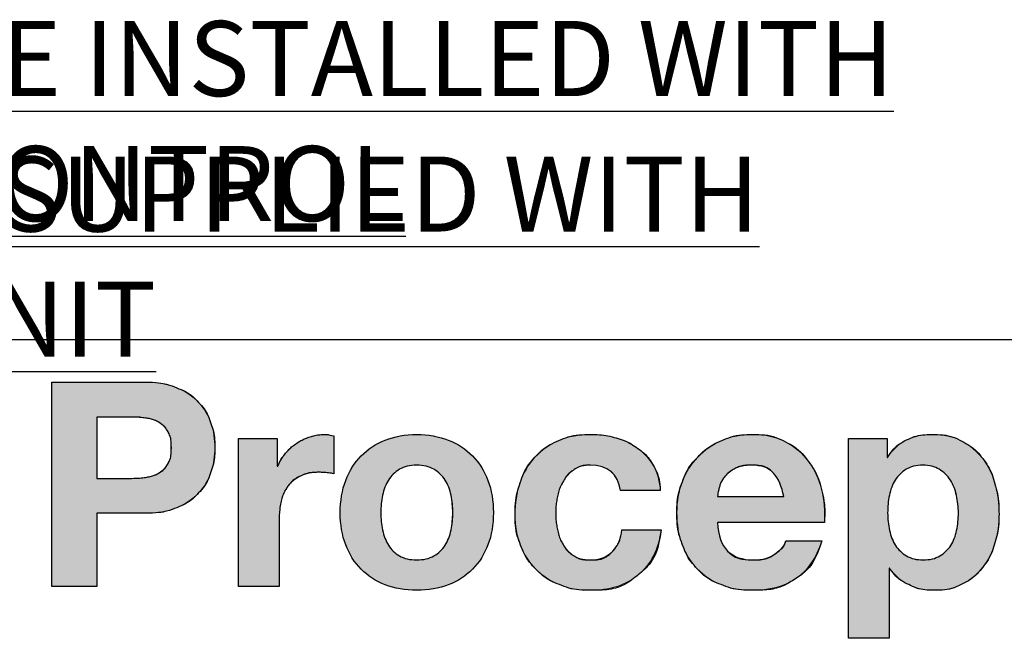
# Model space of a CAD drawing. Units: inches. Extents: x 0.2 to 10.8, y 0.2 to 8.3.
# Drawn here: x 9 to 10.1, y 1.4 to 2.1 of the extents above; entities that cross this region are included whole.
import ezdxf

# ---------------------------------------------------------------- set-up
doc = ezdxf.new("R2010")
doc.units = ezdxf.units.IN
doc.header["$MEASUREMENT"] = 0
doc.layers.add('FORMAT', color=7, linetype='Continuous')
doc.styles.add('SLDTEXTSTYLE10', font='TXT', dxfattribs={"width": 0.75})

# ---------------------------------------------------------------- blocks, each defined once
blk = doc.blocks.new('Block96')
at = {"lineweight": 18}
for p, q in [((0.2775, -0.8375), (0.2775, -0.1498)), ((0.2775, -0.1498), (0.5876, -0.1498)), ((0.5462, -0.2673), (0.4287, -0.2673)), ((0.4287, -0.2673), (0.4287, -0.4735)), ((1.2262, -0.3309), (1.2262, -0.458)), ((0.9055, -0.8375), (0.9055, -0.3396)), ((0.9055, -0.3396), (1.0355, -0.3396)), ((1.0355, -0.3396), (1.0355, -0.432)), ((2.957, -1.0119), (2.957, -0.3396)), ((2.957, -0.3396), (3.0871, -0.3396)), ((3.0871, -0.3396), (3.0871, -0.4031)), ((3.0871, -0.4031), (3.089, -0.4031)), ((1.0355, -0.432), (1.0374, -0.432)), ((0.4287, -0.4735), (0.5462, -0.4735)), ((2.3243, -0.5149), (2.1904, -0.5149)), ((2.5169, -0.5351), (2.7394, -0.5351)), ((0.5876, -0.591), (0.4287, -0.591)), ((0.4287, -0.591), (0.4287, -0.8375)), ((1.0423, -0.6131), (1.0423, -0.8375)), ((2.8761, -0.6218), (2.5169, -0.6218)), ((2.1952, -0.6468), (2.3271, -0.6468)), ((2.7471, -0.6834), (2.8675, -0.6834)), ((3.0957, -0.7759), (3.0938, -0.7759)), ((3.0938, -0.7759), (3.0938, -1.0119)), ((0.4287, -0.8375), (0.2775, -0.8375)), ((1.0423, -0.8375), (0.9055, -0.8375)), ((3.0938, -1.0119), (2.957, -1.0119))]:
    blk.add_line(p, q, dxfattribs=at)
for points in [[(0.5876, -0.1498), (0.6307, -0.1498), (0.6673, -0.1561), (0.6974, -0.1686)], [(0.6974, -0.1686), (0.7276, -0.1811), (0.7522, -0.1977), (0.7711, -0.2182)], [(0.7711, -0.2182), (0.7901, -0.2388), (0.8039, -0.2622), (0.8126, -0.2885)], [(0.5963, -0.2712), (0.5803, -0.2686), (0.5636, -0.2673), (0.5462, -0.2673)], [(0.6387, -0.2861), (0.6265, -0.2787), (0.6124, -0.2738), (0.5963, -0.2712)], [(0.6681, -0.3174), (0.6607, -0.3039), (0.6509, -0.2935), (0.6387, -0.2861)], [(0.8126, -0.2885), (0.8212, -0.3149), (0.8256, -0.3421), (0.8256, -0.3704)], [(0.6792, -0.3704), (0.6792, -0.3486), (0.6754, -0.3309), (0.6681, -0.3174)], [(1.1463, -0.3338), (1.1623, -0.3287), (1.179, -0.3261), (1.1964, -0.3261)], [(1.1964, -0.3261), (1.2054, -0.3261), (1.2153, -0.3277), (1.2262, -0.3309)], [(1.9823, -0.3463), (2.0138, -0.3328), (2.0497, -0.3261), (2.0902, -0.3261)], [(2.0902, -0.3261), (2.1197, -0.3261), (2.1481, -0.3299), (2.1754, -0.3376)], [(2.5308, -0.3463), (2.562, -0.3328), (2.5965, -0.3261), (2.6344, -0.3261)], [(2.6344, -0.3261), (2.6767, -0.3261), (2.7137, -0.3343), (2.7452, -0.3507)], [(3.1526, -0.3444), (3.1782, -0.3322), (3.2065, -0.3261), (3.2373, -0.3261)], [(3.2373, -0.3261), (3.2765, -0.3261), (3.3102, -0.3335), (3.3385, -0.3482)], [(1.0635, -0.3892), (1.0744, -0.376), (1.0869, -0.3648), (1.101, -0.3555)], [(1.101, -0.3555), (1.1151, -0.3462), (1.1302, -0.3389), (1.1463, -0.3338)], [(1.3177, -0.3978), (1.3402, -0.3751), (1.3672, -0.3574), (1.3986, -0.3449)], [(1.611, -0.3449), (1.6428, -0.3574), (1.6699, -0.3751), (1.6924, -0.3978)], [(1.9024, -0.4027), (1.9242, -0.3786), (1.9509, -0.3598), (1.9823, -0.3463)], [(2.1754, -0.3376), (2.2027, -0.3454), (2.2271, -0.3571), (2.2486, -0.3728)], [(2.4504, -0.4017), (2.4729, -0.3783), (2.4997, -0.3598), (2.5308, -0.3463)], [(2.7452, -0.3507), (2.7766, -0.367), (2.8024, -0.389), (2.8227, -0.4166)], [(3.089, -0.4031), (3.1057, -0.3762), (3.1269, -0.3566), (3.1526, -0.3444)], [(3.3385, -0.3482), (3.3667, -0.363), (3.3901, -0.3826), (3.4088, -0.407)], [(0.6681, -0.4234), (0.6754, -0.4099), (0.6792, -0.3922), (0.6792, -0.3704)], [(0.8256, -0.3704), (0.8256, -0.398), (0.8212, -0.4251), (0.8126, -0.4518)], [(1.0374, -0.432), (1.0439, -0.4166), (1.0525, -0.4023), (1.0635, -0.3892)], [(2.2486, -0.3728), (2.2701, -0.3885), (2.2877, -0.4081), (2.3011, -0.4316)], [(0.6387, -0.4547), (0.6509, -0.4473), (0.6607, -0.4369), (0.6681, -0.4234)], [(1.2657, -0.4807), (1.2779, -0.4483), (1.2953, -0.4206), (1.3177, -0.3978)], [(1.6924, -0.3978), (1.7149, -0.4206), (1.7322, -0.4483), (1.7444, -0.4807)], [(1.8528, -0.4884), (1.864, -0.4553), (1.8805, -0.4267), (1.9024, -0.4027)], [(2.0892, -0.4292), (2.0674, -0.4292), (2.0491, -0.4341), (2.0343, -0.4441)], [(2.1904, -0.5149), (2.1814, -0.4577), (2.1477, -0.4292), (2.0892, -0.4292)], [(2.3984, -0.485), (2.4106, -0.4529), (2.4279, -0.4251), (2.4504, -0.4017)], [(2.6305, -0.4292), (2.6087, -0.4292), (2.5906, -0.4329), (2.5761, -0.4402)], [(2.7052, -0.4561), (2.6888, -0.4382), (2.6639, -0.4292), (2.6305, -0.4292)], [(2.8227, -0.4166), (2.8429, -0.4442), (2.8575, -0.4757), (2.8665, -0.511)], [(3.4088, -0.407), (3.4274, -0.4314), (3.4412, -0.4598), (3.4502, -0.4922)], [(0.5963, -0.4696), (0.6124, -0.467), (0.6265, -0.4621), (0.6387, -0.4547)], [(0.8126, -0.4518), (0.8039, -0.4784), (0.7901, -0.502), (0.7711, -0.5226)], [(1.1771, -0.4532), (1.1521, -0.4532), (1.1309, -0.4574), (1.1135, -0.4657)], [(1.2031, -0.4547), (1.1941, -0.4537), (1.1854, -0.4532), (1.1771, -0.4532)], [(1.2262, -0.458), (1.2198, -0.4568), (1.2121, -0.4556), (1.2031, -0.4547)], [(1.4468, -0.4431), (1.4314, -0.4524), (1.419, -0.4645), (1.4097, -0.4792)], [(1.6004, -0.4792), (1.5911, -0.4645), (1.5786, -0.4524), (1.5629, -0.4431)], [(2.0343, -0.4441), (2.0196, -0.454), (2.0075, -0.4669), (1.9982, -0.4826)], [(2.3011, -0.4316), (2.3146, -0.455), (2.3223, -0.4828), (2.3243, -0.5149)], [(2.5761, -0.4402), (2.5616, -0.4476), (2.5501, -0.4568), (2.5414, -0.4677)], [(2.7394, -0.5351), (2.7329, -0.5004), (2.7216, -0.4741), (2.7052, -0.4561)], [(3.1511, -0.4431), (3.136, -0.4524), (3.1238, -0.4645), (3.1145, -0.4792)], [(3.2999, -0.4797), (3.2903, -0.4646), (3.2779, -0.4524), (3.2629, -0.4431)], [(0.5462, -0.4735), (0.5636, -0.4735), (0.5803, -0.4722), (0.5963, -0.4696)], [(1.1135, -0.4657), (1.0962, -0.4741), (1.0822, -0.4855), (1.0716, -0.4999)], [(1.4097, -0.4792), (1.4004, -0.494), (1.3938, -0.511), (1.39, -0.5303)], [(1.6202, -0.5303), (1.6163, -0.511), (1.6097, -0.494), (1.6004, -0.4792)], [(1.8359, -0.5958), (1.8359, -0.5573), (1.8415, -0.5215), (1.8528, -0.4884)], [(1.9982, -0.4826), (1.9889, -0.4983), (1.9823, -0.5157), (1.9785, -0.5346)], [(2.3801, -0.589), (2.3801, -0.5518), (2.3862, -0.5171), (2.3984, -0.485)], [(2.5414, -0.4677), (2.5328, -0.4786), (2.5267, -0.4902), (2.5231, -0.5024)], [(3.1145, -0.4792), (3.1052, -0.494), (3.0986, -0.511), (3.0948, -0.5303)], [(3.3206, -0.5312), (3.3165, -0.512), (3.3096, -0.4948), (3.2999, -0.4797)], [(3.4502, -0.4922), (3.4592, -0.5247), (3.4637, -0.5585), (3.4637, -0.5939)], [(0.7711, -0.5226), (0.7522, -0.5431), (0.7276, -0.5597), (0.6974, -0.5722)], [(1.0716, -0.4999), (1.061, -0.5144), (1.0535, -0.5312), (1.049, -0.5505)], [(2.5231, -0.5024), (2.5196, -0.5146), (2.5175, -0.5255), (2.5169, -0.5351)], [(2.8665, -0.511), (2.8755, -0.5463), (2.8787, -0.5833), (2.8761, -0.6218)], [(1.049, -0.5505), (1.0445, -0.5698), (1.0423, -0.5906), (1.0423, -0.6131)], [(1.9785, -0.5346), (1.9746, -0.5536), (1.9727, -0.5724), (1.9727, -0.591)], [(0.6974, -0.5722), (0.6673, -0.5847), (0.6307, -0.591), (0.5876, -0.591)], [(1.8542, -0.6984), (1.842, -0.6672), (1.8359, -0.633), (1.8359, -0.5958)], [(1.9727, -0.591), (1.9727, -0.6089), (1.9746, -0.6273), (1.9785, -0.6459)], [(2.3979, -0.695), (2.386, -0.6629), (2.3801, -0.6276), (2.3801, -0.589)], [(3.4637, -0.5939), (3.4637, -0.6273), (3.4592, -0.6593), (3.4502, -0.6902)], [(2.5169, -0.6218), (2.5188, -0.6661), (2.53, -0.6982), (2.5506, -0.7181)], [(1.39, -0.6473), (1.3938, -0.6663), (1.4004, -0.6833), (1.4097, -0.6984)], [(1.6004, -0.6984), (1.6097, -0.6833), (1.6163, -0.6663), (1.6202, -0.6473)], [(1.9785, -0.6459), (1.9823, -0.6645), (1.9886, -0.6814), (1.9973, -0.6964)], [(2.162, -0.7205), (2.1796, -0.7022), (2.1907, -0.6777), (2.1952, -0.6468)], [(2.3271, -0.6468), (2.3181, -0.713), (2.2925, -0.7634), (2.2501, -0.798)], [(3.0953, -0.6488), (3.0994, -0.668), (3.1062, -0.6849), (3.1155, -0.6993)], [(3.3014, -0.6993), (3.3107, -0.6849), (3.3173, -0.668), (3.3211, -0.6488)], [(2.4485, -0.7778), (2.4266, -0.7547), (2.4098, -0.7271), (2.3979, -0.695)], [(2.7105, -0.7273), (2.7304, -0.7135), (2.7426, -0.6988), (2.7471, -0.6834)], [(2.8675, -0.6834), (2.8482, -0.7431), (2.8187, -0.7859), (2.7789, -0.8115)], [(3.4502, -0.6902), (3.4412, -0.721), (3.4276, -0.7483), (3.4093, -0.772)], [(1.3177, -0.7793), (1.2953, -0.7565), (1.2779, -0.729), (1.2657, -0.6969)], [(1.4097, -0.6984), (1.419, -0.7135), (1.4314, -0.7255), (1.4468, -0.7345)], [(1.5629, -0.7345), (1.5786, -0.7255), (1.5911, -0.7135), (1.6004, -0.6984)], [(1.7444, -0.6969), (1.7322, -0.729), (1.7149, -0.7565), (1.6924, -0.7793)], [(1.9053, -0.7788), (1.8834, -0.7563), (1.8664, -0.7295), (1.8542, -0.6984)], [(1.9973, -0.6964), (2.0059, -0.7115), (2.0176, -0.7239), (2.0324, -0.7335)], [(2.0863, -0.748), (2.1191, -0.748), (2.1443, -0.7388), (2.162, -0.7205)], [(2.5506, -0.7181), (2.5711, -0.738), (2.6007, -0.748), (2.6392, -0.748)], [(2.6392, -0.748), (2.6668, -0.748), (2.6906, -0.7411), (2.7105, -0.7273)], [(3.1155, -0.6993), (3.1248, -0.7138), (3.1372, -0.7255), (3.1526, -0.7345)], [(3.2648, -0.7345), (3.2799, -0.7255), (3.2921, -0.7138), (3.3014, -0.6993)], [(2.0324, -0.7335), (2.0472, -0.7431), (2.0652, -0.748), (2.0863, -0.748)], [(1.3986, -0.8318), (1.3672, -0.8196), (1.3402, -0.8021), (1.3177, -0.7793)], [(1.9847, -0.8313), (1.9536, -0.8188), (1.9271, -0.8013), (1.9053, -0.7788)], [(2.5284, -0.8313), (2.497, -0.8188), (2.4703, -0.8009), (2.4485, -0.7778)], [(3.1598, -0.8313), (3.1338, -0.8188), (3.1124, -0.8003), (3.0957, -0.7759)], [(3.4093, -0.772), (3.3909, -0.7958), (3.3682, -0.8148), (3.3409, -0.8289)], [(2.2501, -0.798), (2.2077, -0.8327), (2.1534, -0.8501), (2.0873, -0.8501)], [(2.7789, -0.8115), (2.739, -0.8372), (2.6909, -0.8501), (2.6344, -0.8501)], [(2.0873, -0.8501), (2.0501, -0.8501), (2.0159, -0.8438), (1.9847, -0.8313)], [(2.6344, -0.8501), (2.5952, -0.8501), (2.5599, -0.8438), (2.5284, -0.8313)], [(3.245, -0.8501), (3.2142, -0.8501), (3.1858, -0.8438), (3.1598, -0.8313)], [(3.3409, -0.8289), (3.3136, -0.843), (3.2816, -0.8501), (3.245, -0.8501)]]:
    blk.add_open_spline(points, degree=3, dxfattribs=at)
for points, knots in [([(1.3986, -0.3449), (1.4301, -0.3323), (1.4654, -0.3261), (1.5046, -0.3261), (1.5438, -0.3261), (1.5792, -0.3323), (1.611, -0.3449)], [2, 2, 2, 2, 3, 3, 3, 4, 4, 4, 4]), ([(1.5629, -0.4431), (1.5471, -0.4338), (1.5277, -0.4292), (1.5046, -0.4292), (1.4815, -0.4292), (1.4622, -0.4338), (1.4468, -0.4431)], [10, 10, 10, 10, 11, 11, 11, 12, 12, 12, 12]), ([(3.2629, -0.4431), (3.2478, -0.4338), (3.2293, -0.4292), (3.2075, -0.4292), (3.185, -0.4292), (3.1662, -0.4338), (3.1511, -0.4431)], [6, 6, 6, 6, 7, 7, 7, 8, 8, 8, 8]), ([(1.2657, -0.6969), (1.2535, -0.6648), (1.2474, -0.6289), (1.2474, -0.589), (1.2474, -0.5492), (1.2535, -0.5131), (1.2657, -0.4807)], [14, 14, 14, 14, 15, 15, 15, 16, 16, 16, 16]), ([(1.7444, -0.4807), (1.7566, -0.5131), (1.7627, -0.5492), (1.7627, -0.589), (1.7627, -0.6289), (1.7566, -0.6648), (1.7444, -0.6969)], [6, 6, 6, 6, 7, 7, 7, 8, 8, 8, 8]), ([(1.39, -0.5303), (1.3861, -0.5495), (1.3842, -0.5691), (1.3842, -0.589), (1.3842, -0.6089), (1.3861, -0.6284), (1.39, -0.6473)], [14, 14, 14, 14, 15, 15, 15, 16, 16, 16, 16]), ([(1.6202, -0.6473), (1.624, -0.6284), (1.626, -0.6089), (1.626, -0.589), (1.626, -0.5691), (1.624, -0.5495), (1.6202, -0.5303)], [6, 6, 6, 6, 7, 7, 7, 8, 8, 8, 8]), ([(3.0948, -0.5303), (3.0909, -0.5495), (3.089, -0.5695), (3.089, -0.59), (3.089, -0.6099), (3.0911, -0.6295), (3.0953, -0.6488)], [10, 10, 10, 10, 11, 11, 11, 12, 12, 12, 12]), ([(3.3211, -0.6488), (3.325, -0.6295), (3.3269, -0.6099), (3.3269, -0.59), (3.3269, -0.5701), (3.3248, -0.5505), (3.3206, -0.5312)], [2, 2, 2, 2, 3, 3, 3, 4, 4, 4, 4]), ([(1.4468, -0.7345), (1.4622, -0.7435), (1.4815, -0.748), (1.5046, -0.748), (1.5277, -0.748), (1.5471, -0.7435), (1.5629, -0.7345)], [2, 2, 2, 2, 3, 3, 3, 4, 4, 4, 4]), ([(3.1526, -0.7345), (3.168, -0.7435), (3.1866, -0.748), (3.2084, -0.748), (3.2309, -0.748), (3.2497, -0.7435), (3.2648, -0.7345)], [14, 14, 14, 14, 15, 15, 15, 16, 16, 16, 16]), ([(1.6924, -0.7793), (1.6699, -0.8021), (1.6428, -0.8196), (1.611, -0.8318), (1.5792, -0.844), (1.5438, -0.8501), (1.5046, -0.8501), (1.4654, -0.8501), (1.4301, -0.844), (1.3986, -0.8318)], [9, 9, 9, 9, 10, 10, 10, 11, 11, 11, 12, 12, 12, 12])]:
    blk.add_open_spline(points, degree=3, knots=knots, dxfattribs=at)
blk = doc.blocks.new('Zurn Proceptor 2016')
at = {"layer": 'FORMAT'}
h = blk.add_hatch(color=250, dxfattribs=at)
edge = h.paths.add_edge_path(flags=0)
edge.add_spline(control_points=[(0.3318, 3.2734), (0.3748, 3.2734), (0.4114, 3.2671), (0.4416, 3.2546), (0.4718, 3.2421), (0.4963, 3.2255), (0.5153, 3.205), (0.5342, 3.1844), (0.548, 3.161), (0.5567, 3.1347), (0.5654, 3.1083), (0.5697, 3.0811), (0.5697, 3.0528), (0.5697, 3.0252), (0.5654, 2.9981), (0.5567, 2.9714), (0.548, 2.9448), (0.5342, 2.9212), (0.5153, 2.9006), (0.4963, 2.8801), (0.4718, 2.8635), (0.4416, 2.851), (0.4114, 2.8385), (0.3748, 2.8322), (0.3318, 2.8322)], knot_values=[0, 0, 0, 0, 1, 2, 3, 4, 5, 6, 7, 8, 9, 10, 11, 12, 13, 14, 15, 16, 17, 18, 19, 20, 21, 22, 22, 22, 22], weights=[1, 1, 1, 1, 1, 1, 1, 1, 1, 1, 1, 1, 1, 1, 1, 1, 1, 1, 1, 1, 1, 1, 1, 1, 1], degree=3, periodic=0)
edge.add_line((0.3318, 2.8322), (0.1729, 2.8322))
edge.add_line((0.1729, 2.8322), (0.1729, 2.5857))
edge.add_line((0.1729, 2.5857), (0.0217, 2.5857))
edge.add_line((0.0217, 2.5857), (0.0217, 3.2734))
edge.add_line((0.0217, 3.2734), (0.3318, 3.2734))
edge = h.paths.add_edge_path(flags=0)
edge.add_line((0.1729, 2.9497), (0.2904, 2.9497))
edge.add_spline(control_points=[(0.2904, 2.9497), (0.3077, 2.9497), (0.3244, 2.951), (0.3405, 2.9536), (0.3565, 2.9562), (0.3707, 2.9611), (0.3829, 2.9685), (0.395, 2.9759), (0.4048, 2.9863), (0.4122, 2.9998), (0.4196, 3.0133), (0.4233, 3.031), (0.4233, 3.0528), (0.4233, 3.0746), (0.4196, 3.0923), (0.4122, 3.1058), (0.4048, 3.1193), (0.395, 3.1297), (0.3829, 3.1371), (0.3707, 3.1445), (0.3565, 3.1494), (0.3405, 3.152), (0.3244, 3.1546), (0.3077, 3.1559), (0.2904, 3.1559)], knot_values=[0, 0, 0, 0, 1, 2, 3, 4, 5, 6, 7, 8, 9, 10, 11, 12, 13, 14, 15, 16, 17, 18, 19, 20, 21, 22, 22, 22, 22], weights=[1, 1, 1, 1, 1, 1, 1, 1, 1, 1, 1, 1, 1, 1, 1, 1, 1, 1, 1, 1, 1, 1, 1, 1, 1], degree=3, periodic=0)
edge.add_line((0.2904, 3.1559), (0.1729, 3.1559))
edge.add_line((0.1729, 3.1559), (0.1729, 2.9497))
h = blk.add_hatch(color=250, dxfattribs=at)
edge = h.paths.add_edge_path(flags=0)
edge.add_line((0.6497, 3.0836), (0.7797, 3.0836))
edge.add_line((0.7797, 3.0836), (0.7797, 2.9912))
edge.add_line((0.7797, 2.9912), (0.7816, 2.9912))
edge.add_spline(control_points=[(0.7816, 2.9912), (0.788, 3.0066), (0.7967, 3.0209), (0.8076, 3.034), (0.8185, 3.0472), (0.831, 3.0584), (0.8452, 3.0677), (0.8593, 3.077), (0.8744, 3.0843), (0.8904, 3.0894), (0.9065, 3.0945), (0.9232, 3.0971), (0.9405, 3.0971), (0.9495, 3.0971), (0.9595, 3.0955), (0.9704, 3.0923)], knot_values=[0, 0, 0, 0, 1, 2, 3, 4, 5, 6, 7, 8, 9, 10, 11, 12, 13, 13, 13, 13], weights=[1, 1, 1, 1, 1, 1, 1, 1, 1, 1, 1, 1, 1, 1, 1, 1], degree=3, periodic=0)
edge.add_line((0.9704, 3.0923), (0.9704, 2.9652))
edge.add_spline(control_points=[(0.9704, 2.9652), (0.964, 2.9664), (0.9563, 2.9676), (0.9473, 2.9685), (0.9383, 2.9695), (0.9296, 2.97), (0.9213, 2.97), (0.8962, 2.97), (0.875, 2.9658), (0.8577, 2.9575), (0.8404, 2.9491), (0.8264, 2.9377), (0.8158, 2.9233), (0.8052, 2.9088), (0.7976, 2.892), (0.7932, 2.8727), (0.7887, 2.8534), (0.7864, 2.8326), (0.7864, 2.8101)], knot_values=[0, 0, 0, 0, 1, 2, 3, 4, 5, 6, 7, 8, 9, 10, 11, 12, 13, 14, 15, 16, 16, 16, 16], weights=[1, 1, 1, 1, 1, 1, 1, 1, 1, 1, 1, 1, 1, 1, 1, 1, 1, 1, 1], degree=3, periodic=0)
edge.add_line((0.7864, 2.8101), (0.7864, 2.5857))
edge.add_line((0.7864, 2.5857), (0.6497, 2.5857))
edge.add_line((0.6497, 2.5857), (0.6497, 3.0836))
h = blk.add_hatch(color=250, dxfattribs=at)
edge = h.paths.add_edge_path(flags=0)
edge.add_spline(control_points=[(1.0619, 2.6439), (1.0394, 2.6667), (1.0221, 2.6942), (1.0099, 2.7263)], knot_values=[13, 13, 13, 13, 14, 14, 14, 14], weights=[1, 1, 1, 1], degree=3, periodic=0)
edge.add_spline(control_points=[(1.0099, 2.7263), (0.9977, 2.7584), (0.9916, 2.7943), (0.9916, 2.8342), (0.9916, 2.874), (0.9977, 2.9101), (1.0099, 2.9425)], knot_values=[14, 14, 14, 14, 15, 15, 15, 16, 16, 16, 16], weights=[1, 1, 1, 1, 1, 1, 1], degree=3, periodic=0)
edge.add_spline(control_points=[(1.0099, 2.9425), (1.0221, 2.9749), (1.0394, 3.0026), (1.0619, 3.0254)], knot_values=[0, 0, 0, 0, 1, 1, 1, 1], weights=[1, 1, 1, 1], degree=3, periodic=0)
edge.add_spline(control_points=[(1.0619, 3.0254), (1.0844, 3.0481), (1.1113, 3.0658), (1.1428, 3.0783)], knot_values=[1, 1, 1, 1, 2, 2, 2, 2], weights=[1, 1, 1, 1], degree=3, periodic=0)
edge.add_spline(control_points=[(1.1428, 3.0783), (1.1742, 3.0909), (1.2096, 3.0971), (1.2487, 3.0971), (1.2879, 3.0971), (1.3234, 3.0909), (1.3552, 3.0783)], knot_values=[2, 2, 2, 2, 3, 3, 3, 4, 4, 4, 4], weights=[1, 1, 1, 1, 1, 1, 1], degree=3, periodic=0)
edge.add_spline(control_points=[(1.3552, 3.0783), (1.387, 3.0658), (1.4141, 3.0481), (1.4366, 3.0254)], knot_values=[4, 4, 4, 4, 5, 5, 5, 5], weights=[1, 1, 1, 1], degree=3, periodic=0)
edge.add_spline(control_points=[(1.4366, 3.0254), (1.459, 3.0026), (1.4764, 2.9749), (1.4886, 2.9425)], knot_values=[5, 5, 5, 5, 6, 6, 6, 6], weights=[1, 1, 1, 1], degree=3, periodic=0)
edge.add_spline(control_points=[(1.4886, 2.9425), (1.5008, 2.9101), (1.5069, 2.874), (1.5069, 2.8342), (1.5069, 2.7943), (1.5008, 2.7584), (1.4886, 2.7263)], knot_values=[6, 6, 6, 6, 7, 7, 7, 8, 8, 8, 8], weights=[1, 1, 1, 1, 1, 1, 1], degree=3, periodic=0)
edge.add_spline(control_points=[(1.4886, 2.7263), (1.4764, 2.6942), (1.459, 2.6667), (1.4366, 2.6439)], knot_values=[8, 8, 8, 8, 9, 9, 9, 9], weights=[1, 1, 1, 1], degree=3, periodic=0)
edge.add_spline(control_points=[(1.4366, 2.6439), (1.4141, 2.6211), (1.387, 2.6036), (1.3552, 2.5914), (1.3234, 2.5793), (1.2879, 2.5731), (1.2487, 2.5731), (1.2096, 2.5731), (1.1742, 2.5793), (1.1428, 2.5914)], knot_values=[9, 9, 9, 9, 10, 10, 10, 11, 11, 11, 12, 12, 12, 12], weights=[1, 1, 1, 1, 1, 1, 1, 1, 1, 1], degree=3, periodic=0)
edge.add_spline(control_points=[(1.1428, 2.5914), (1.1113, 2.6036), (1.0844, 2.6211), (1.0619, 2.6439)], knot_values=[12, 12, 12, 12, 13, 13, 13, 13], weights=[1, 1, 1, 1], degree=3, periodic=0)
edge = h.paths.add_edge_path(flags=0)
edge.add_spline(control_points=[(1.191, 2.9801), (1.1756, 2.9708), (1.1632, 2.9587), (1.1539, 2.944)], knot_values=[12, 12, 12, 12, 13, 13, 13, 13], weights=[1, 1, 1, 1], degree=3, periodic=0)
edge.add_spline(control_points=[(1.1539, 2.944), (1.1446, 2.9292), (1.138, 2.9122), (1.1341, 2.8929)], knot_values=[13, 13, 13, 13, 14, 14, 14, 14], weights=[1, 1, 1, 1], degree=3, periodic=0)
edge.add_spline(control_points=[(1.1341, 2.8929), (1.1303, 2.8737), (1.1283, 2.8541), (1.1283, 2.8342), (1.1283, 2.8143), (1.1303, 2.7948), (1.1341, 2.7759)], knot_values=[14, 14, 14, 14, 15, 15, 15, 16, 16, 16, 16], weights=[1, 1, 1, 1, 1, 1, 1], degree=3, periodic=0)
edge.add_spline(control_points=[(1.1341, 2.7759), (1.138, 2.7569), (1.1446, 2.7399), (1.1539, 2.7248)], knot_values=[0, 0, 0, 0, 1, 1, 1, 1], weights=[1, 1, 1, 1], degree=3, periodic=0)
edge.add_spline(control_points=[(1.1539, 2.7248), (1.1632, 2.7097), (1.1756, 2.6977), (1.191, 2.6887)], knot_values=[1, 1, 1, 1, 2, 2, 2, 2], weights=[1, 1, 1, 1], degree=3, periodic=0)
edge.add_spline(control_points=[(1.191, 2.6887), (1.2064, 2.6797), (1.2256, 2.6752), (1.2487, 2.6752), (1.2719, 2.6752), (1.2913, 2.6797), (1.307, 2.6887)], knot_values=[2, 2, 2, 2, 3, 3, 3, 4, 4, 4, 4], weights=[1, 1, 1, 1, 1, 1, 1], degree=3, periodic=0)
edge.add_spline(control_points=[(1.307, 2.6887), (1.3227, 2.6977), (1.3353, 2.7097), (1.3446, 2.7248)], knot_values=[4, 4, 4, 4, 5, 5, 5, 5], weights=[1, 1, 1, 1], degree=3, periodic=0)
edge.add_spline(control_points=[(1.3446, 2.7248), (1.3539, 2.7399), (1.3605, 2.7569), (1.3643, 2.7759)], knot_values=[5, 5, 5, 5, 6, 6, 6, 6], weights=[1, 1, 1, 1], degree=3, periodic=0)
edge.add_spline(control_points=[(1.3643, 2.7759), (1.3682, 2.7948), (1.3701, 2.8143), (1.3701, 2.8342), (1.3701, 2.8541), (1.3682, 2.8737), (1.3643, 2.8929)], knot_values=[6, 6, 6, 6, 7, 7, 7, 8, 8, 8, 8], weights=[1, 1, 1, 1, 1, 1, 1], degree=3, periodic=0)
edge.add_spline(control_points=[(1.3643, 2.8929), (1.3605, 2.9122), (1.3539, 2.9292), (1.3446, 2.944)], knot_values=[8, 8, 8, 8, 9, 9, 9, 9], weights=[1, 1, 1, 1], degree=3, periodic=0)
edge.add_spline(control_points=[(1.3446, 2.944), (1.3353, 2.9587), (1.3227, 2.9708), (1.307, 2.9801)], knot_values=[9, 9, 9, 9, 10, 10, 10, 10], weights=[1, 1, 1, 1], degree=3, periodic=0)
edge.add_spline(control_points=[(1.307, 2.9801), (1.2913, 2.9894), (1.2719, 2.994), (1.2487, 2.994), (1.2256, 2.994), (1.2064, 2.9894), (1.191, 2.9801)], knot_values=[10, 10, 10, 10, 11, 11, 11, 12, 12, 12, 12], weights=[1, 1, 1, 1, 1, 1, 1], degree=3, periodic=0)
h = blk.add_hatch(color=250, dxfattribs=at)
edge = h.paths.add_edge_path(flags=0)
edge.add_spline(control_points=[(1.8334, 2.994), (1.8116, 2.994), (1.7933, 2.9891), (1.7785, 2.9791), (1.7637, 2.9692), (1.7517, 2.9563), (1.7424, 2.9406), (1.7331, 2.9249), (1.7265, 2.9075), (1.7226, 2.8886), (1.7188, 2.8696), (1.7168, 2.8509), (1.7168, 2.8322), (1.7168, 2.8143), (1.7188, 2.796), (1.7226, 2.7773), (1.7265, 2.7587), (1.7327, 2.7419), (1.7414, 2.7268), (1.7501, 2.7117), (1.7618, 2.6993), (1.7766, 2.6897), (1.7913, 2.6801), (1.8093, 2.6752), (1.8305, 2.6752), (1.8633, 2.6752), (1.8884, 2.6844), (1.9061, 2.7027), (1.9238, 2.721), (1.9348, 2.7455), (1.9393, 2.7764)], knot_values=[0, 0, 0, 0, 1, 2, 3, 4, 5, 6, 7, 8, 9, 10, 11, 12, 13, 14, 15, 16, 17, 18, 19, 20, 21, 22, 23, 24, 25, 26, 27, 28, 28, 28, 28], weights=[1, 1, 1, 1, 1, 1, 1, 1, 1, 1, 1, 1, 1, 1, 1, 1, 1, 1, 1, 1, 1, 1, 1, 1, 1, 1, 1, 1, 1, 1, 1], degree=3, periodic=0)
edge.add_line((1.9393, 2.7764), (2.0713, 2.7764))
edge.add_spline(control_points=[(2.0713, 2.7764), (2.0623, 2.7102), (2.0366, 2.6598), (1.9942, 2.6252), (1.9519, 2.5905), (1.8976, 2.5731), (1.8315, 2.5731), (1.7942, 2.5731), (1.76, 2.5794), (1.7289, 2.5919), (1.6977, 2.6044), (1.6712, 2.6219), (1.6494, 2.6444), (1.6276, 2.6669), (1.6106, 2.6937), (1.5984, 2.7248), (1.5862, 2.756), (1.5801, 2.7902), (1.5801, 2.8274), (1.5801, 2.8659), (1.5857, 2.9017), (1.5969, 2.9348), (1.6082, 2.9679), (1.6247, 2.9965), (1.6465, 3.0205), (1.6684, 3.0446), (1.695, 3.0634), (1.7265, 3.0769), (1.7579, 3.0904), (1.7939, 3.0971), (1.8344, 3.0971), (1.8639, 3.0971), (1.8923, 3.0933), (1.9196, 3.0856), (1.9469, 3.0778), (1.9713, 3.0661), (1.9928, 3.0504), (2.0143, 3.0347), (2.0318, 3.0151), (2.0453, 2.9916), (2.0588, 2.9682), (2.0665, 2.9404), (2.0684, 2.9083)], knot_values=[0, 0, 0, 0, 1, 2, 3, 4, 5, 6, 7, 8, 9, 10, 11, 12, 13, 14, 15, 16, 17, 18, 19, 20, 21, 22, 23, 24, 25, 26, 27, 28, 29, 30, 31, 32, 33, 34, 35, 36, 37, 38, 39, 40, 40, 40, 40], weights=[1, 1, 1, 1, 1, 1, 1, 1, 1, 1, 1, 1, 1, 1, 1, 1, 1, 1, 1, 1, 1, 1, 1, 1, 1, 1, 1, 1, 1, 1, 1, 1, 1, 1, 1, 1, 1, 1, 1, 1, 1, 1, 1], degree=3, periodic=0)
edge.add_line((2.0684, 2.9083), (1.9345, 2.9083))
edge.add_spline(control_points=[(1.9345, 2.9083), (1.9255, 2.9655), (1.8918, 2.994), (1.8334, 2.994)], knot_values=[0, 0, 0, 0, 1, 1, 1, 1], weights=[1, 1, 1, 1], degree=3, periodic=0)
h = blk.add_hatch(color=250, dxfattribs=at)
edge = h.paths.add_edge_path(flags=0)
edge.add_spline(control_points=[(2.2947, 2.7051), (2.3153, 2.6852), (2.3448, 2.6752), (2.3833, 2.6752), (2.411, 2.6752), (2.4347, 2.6821), (2.4546, 2.6959), (2.4745, 2.7097), (2.4867, 2.7244), (2.4912, 2.7398)], knot_values=[0, 0, 0, 0, 1, 2, 3, 4, 5, 6, 7, 7, 7, 7], weights=[1, 1, 1, 1, 1, 1, 1, 1, 1, 1], degree=3, periodic=0)
edge.add_line((2.4912, 2.7398), (2.6116, 2.7398))
edge.add_spline(control_points=[(2.6116, 2.7398), (2.5924, 2.6801), (2.5628, 2.6373), (2.523, 2.6117), (2.4832, 2.586), (2.435, 2.5731), (2.3785, 2.5731), (2.3394, 2.5731), (2.304, 2.5794), (2.2726, 2.5919), (2.2411, 2.6044), (2.2145, 2.6223), (2.1926, 2.6454), (2.1708, 2.6685), (2.154, 2.6961), (2.1421, 2.7282), (2.1302, 2.7603), (2.1243, 2.7956), (2.1243, 2.8342), (2.1243, 2.8714), (2.1304, 2.9061), (2.1426, 2.9382), (2.1547, 2.9703), (2.1721, 2.9981), (2.1946, 3.0215), (2.217, 3.0449), (2.2439, 3.0634), (2.275, 3.0769), (2.3061, 3.0904), (2.3406, 3.0971), (2.3785, 3.0971), (2.4209, 3.0971), (2.4578, 3.0889), (2.4893, 3.0726), (2.5208, 3.0562), (2.5466, 3.0342), (2.5668, 3.0066), (2.5871, 2.979), (2.6017, 2.9475), (2.6107, 2.9122), (2.6197, 2.8769), (2.6229, 2.8399), (2.6203, 2.8014)], knot_values=[0, 0, 0, 0, 1, 2, 3, 4, 5, 6, 7, 8, 9, 10, 11, 12, 13, 14, 15, 16, 17, 18, 19, 20, 21, 22, 23, 24, 25, 26, 27, 28, 29, 30, 31, 32, 33, 34, 35, 36, 37, 38, 39, 40, 40, 40, 40], weights=[1, 1, 1, 1, 1, 1, 1, 1, 1, 1, 1, 1, 1, 1, 1, 1, 1, 1, 1, 1, 1, 1, 1, 1, 1, 1, 1, 1, 1, 1, 1, 1, 1, 1, 1, 1, 1, 1, 1, 1, 1, 1, 1], degree=3, periodic=0)
edge.add_line((2.6203, 2.8014), (2.261, 2.8014))
edge.add_spline(control_points=[(2.261, 2.8014), (2.2629, 2.7571), (2.2742, 2.725), (2.2947, 2.7051)], knot_values=[0, 0, 0, 0, 1, 1, 1, 1], weights=[1, 1, 1, 1], degree=3, periodic=0)
edge = h.paths.add_edge_path(flags=0)
edge.add_spline(control_points=[(2.4835, 2.8881), (2.4771, 2.9228), (2.4657, 2.9491), (2.4493, 2.9671)], knot_values=[0, 0, 0, 0, 1, 1, 1, 1], weights=[1, 1, 1, 1], degree=3, periodic=0)
edge.add_spline(control_points=[(2.4493, 2.9671), (2.4329, 2.9851), (2.408, 2.994), (2.3747, 2.994), (2.3528, 2.994), (2.3347, 2.9903), (2.3203, 2.983), (2.3058, 2.9756), (2.2943, 2.9664), (2.2856, 2.9555), (2.2769, 2.9446), (2.2708, 2.933), (2.2673, 2.9208), (2.2638, 2.9086), (2.2617, 2.8977), (2.261, 2.8881)], knot_values=[0, 0, 0, 0, 1, 2, 3, 4, 5, 6, 7, 8, 9, 10, 11, 12, 13, 13, 13, 13], weights=[1, 1, 1, 1, 1, 1, 1, 1, 1, 1, 1, 1, 1, 1, 1, 1], degree=3, periodic=0)
edge.add_line((2.261, 2.8881), (2.4835, 2.8881))
h = blk.add_hatch(color=250, dxfattribs=at)
edge = h.paths.add_edge_path(flags=0)
edge.add_line((2.7012, 3.0836), (2.8312, 3.0836))
edge.add_line((2.8312, 3.0836), (2.8312, 3.0201))
edge.add_line((2.8312, 3.0201), (2.8332, 3.0201))
edge.add_spline(control_points=[(2.8332, 3.0201), (2.8499, 3.047), (2.871, 3.0666), (2.8967, 3.0788), (2.9224, 3.091), (2.9507, 3.0971), (2.9815, 3.0971), (3.0206, 3.0971), (3.0544, 3.0897), (3.0826, 3.075), (3.1109, 3.0602), (3.1343, 3.0406), (3.1529, 3.0162), (3.1716, 2.9918), (3.1853, 2.9634), (3.1943, 2.931), (3.2033, 2.8985), (3.2078, 2.8647), (3.2078, 2.8293), (3.2078, 2.796), (3.2033, 2.7639), (3.1943, 2.733), (3.1853, 2.7022), (3.1717, 2.6749), (3.1534, 2.6512), (3.1351, 2.6274), (3.1123, 2.6084), (3.085, 2.5943), (3.0577, 2.5802), (3.0258, 2.5731), (2.9892, 2.5731), (2.9584, 2.5731), (2.93, 2.5794), (2.904, 2.5919), (2.8779, 2.6044), (2.8566, 2.6229), (2.8399, 2.6473)], knot_values=[0, 0, 0, 0, 1, 2, 3, 4, 5, 6, 7, 8, 9, 10, 11, 12, 13, 14, 15, 16, 17, 18, 19, 20, 21, 22, 23, 24, 25, 26, 27, 28, 29, 30, 31, 32, 33, 34, 34, 34, 34], weights=[1, 1, 1, 1, 1, 1, 1, 1, 1, 1, 1, 1, 1, 1, 1, 1, 1, 1, 1, 1, 1, 1, 1, 1, 1, 1, 1, 1, 1, 1, 1, 1, 1, 1, 1, 1, 1], degree=3, periodic=0)
edge.add_line((2.8399, 2.6473), (2.838, 2.6473))
edge.add_line((2.838, 2.6473), (2.838, 2.4113))
edge.add_line((2.838, 2.4113), (2.7012, 2.4113))
edge.add_line((2.7012, 2.4113), (2.7012, 3.0836))
edge = h.paths.add_edge_path(flags=0)
edge.add_spline(control_points=[(2.8394, 2.7744), (2.8436, 2.7552), (2.8503, 2.7383), (2.8596, 2.7239)], knot_values=[12, 12, 12, 12, 13, 13, 13, 13], weights=[1, 1, 1, 1], degree=3, periodic=0)
edge.add_spline(control_points=[(2.8596, 2.7239), (2.8689, 2.7094), (2.8813, 2.6977), (2.8967, 2.6887)], knot_values=[13, 13, 13, 13, 14, 14, 14, 14], weights=[1, 1, 1, 1], degree=3, periodic=0)
edge.add_spline(control_points=[(2.8967, 2.6887), (2.9121, 2.6797), (2.9308, 2.6752), (2.9526, 2.6752), (2.9751, 2.6752), (2.9938, 2.6797), (3.0089, 2.6887)], knot_values=[14, 14, 14, 14, 15, 15, 15, 16, 16, 16, 16], weights=[1, 1, 1, 1, 1, 1, 1], degree=3, periodic=0)
edge.add_spline(control_points=[(3.0089, 2.6887), (3.024, 2.6977), (3.0362, 2.7094), (3.0455, 2.7239)], knot_values=[0, 0, 0, 0, 1, 1, 1, 1], weights=[1, 1, 1, 1], degree=3, periodic=0)
edge.add_spline(control_points=[(3.0455, 2.7239), (3.0548, 2.7383), (3.0614, 2.7552), (3.0653, 2.7744)], knot_values=[1, 1, 1, 1, 2, 2, 2, 2], weights=[1, 1, 1, 1], degree=3, periodic=0)
edge.add_spline(control_points=[(3.0653, 2.7744), (3.0691, 2.7937), (3.0711, 2.8133), (3.0711, 2.8332), (3.0711, 2.8531), (3.069, 2.8727), (3.0648, 2.892)], knot_values=[2, 2, 2, 2, 3, 3, 3, 4, 4, 4, 4], weights=[1, 1, 1, 1, 1, 1, 1], degree=3, periodic=0)
edge.add_spline(control_points=[(3.0648, 2.892), (3.0606, 2.9112), (3.0537, 2.9284), (3.0441, 2.9435)], knot_values=[4, 4, 4, 4, 5, 5, 5, 5], weights=[1, 1, 1, 1], degree=3, periodic=0)
edge.add_spline(control_points=[(3.0441, 2.9435), (3.0345, 2.9586), (3.0221, 2.9708), (3.007, 2.9801)], knot_values=[5, 5, 5, 5, 6, 6, 6, 6], weights=[1, 1, 1, 1], degree=3, periodic=0)
edge.add_spline(control_points=[(3.007, 2.9801), (2.9919, 2.9894), (2.9734, 2.994), (2.9516, 2.994), (2.9291, 2.994), (2.9104, 2.9894), (2.8953, 2.9801)], knot_values=[6, 6, 6, 6, 7, 7, 7, 8, 8, 8, 8], weights=[1, 1, 1, 1, 1, 1, 1], degree=3, periodic=0)
edge.add_spline(control_points=[(2.8953, 2.9801), (2.8802, 2.9708), (2.868, 2.9587), (2.8587, 2.944)], knot_values=[8, 8, 8, 8, 9, 9, 9, 9], weights=[1, 1, 1, 1], degree=3, periodic=0)
edge.add_spline(control_points=[(2.8587, 2.944), (2.8494, 2.9292), (2.8428, 2.9122), (2.8389, 2.8929)], knot_values=[9, 9, 9, 9, 10, 10, 10, 10], weights=[1, 1, 1, 1], degree=3, periodic=0)
edge.add_spline(control_points=[(2.8389, 2.8929), (2.8351, 2.8737), (2.8332, 2.8537), (2.8332, 2.8332), (2.8332, 2.8133), (2.8352, 2.7937), (2.8394, 2.7744)], knot_values=[10, 10, 10, 10, 11, 11, 11, 12, 12, 12, 12], weights=[1, 1, 1, 1, 1, 1, 1], degree=3, periodic=0)
for p, q in [((0.0217, 2.5857), (0.0217, 3.2734)), ((0.0217, 3.2734), (0.3318, 3.2734)), ((0.2904, 3.1559), (0.1729, 3.1559)), ((0.1729, 3.1559), (0.1729, 2.9497)), ((0.6497, 2.5857), (0.6497, 3.0836)), ((0.6497, 3.0836), (0.7797, 3.0836)), ((0.7797, 3.0836), (0.7797, 2.9912)), ((0.9704, 3.0923), (0.9704, 2.9652)), ((2.7012, 2.4113), (2.7012, 3.0836)), ((2.7012, 3.0836), (2.8312, 3.0836)), ((2.8312, 3.0836), (2.8312, 3.0201)), ((2.8312, 3.0201), (2.8332, 3.0201)), ((0.7797, 2.9912), (0.7816, 2.9912)), ((0.1729, 2.9497), (0.2904, 2.9497)), ((2.0684, 2.9083), (1.9345, 2.9083)), ((2.261, 2.8881), (2.4835, 2.8881)), ((0.3318, 2.8322), (0.1729, 2.8322)), ((0.1729, 2.8322), (0.1729, 2.5857)), ((0.7864, 2.8101), (0.7864, 2.5857)), ((2.6203, 2.8014), (2.261, 2.8014)), ((1.9393, 2.7764), (2.0713, 2.7764)), ((2.4912, 2.7398), (2.6116, 2.7398)), ((2.8399, 2.6473), (2.838, 2.6473)), ((2.838, 2.6473), (2.838, 2.4113)), ((0.1729, 2.5857), (0.0217, 2.5857)), ((0.7864, 2.5857), (0.6497, 2.5857)), ((2.838, 2.4113), (2.7012, 2.4113))]:
    blk.add_line(p, q, dxfattribs=at)
for points in [[(0.3318, 3.2734), (0.3748, 3.2734), (0.4114, 3.2671), (0.4416, 3.2546), (0.4718, 3.2421), (0.4963, 3.2255), (0.5153, 3.205), (0.5342, 3.1844), (0.548, 3.161), (0.5567, 3.1347), (0.5654, 3.1083), (0.5697, 3.0811), (0.5697, 3.0528), (0.5697, 3.0252), (0.5654, 2.9981), (0.5567, 2.9714), (0.548, 2.9448), (0.5342, 2.9212), (0.5153, 2.9006), (0.4963, 2.8801), (0.4718, 2.8635), (0.4416, 2.851), (0.4114, 2.8385), (0.3748, 2.8322), (0.3318, 2.8322)], [(0.2904, 2.9497), (0.3077, 2.9497), (0.3244, 2.951), (0.3405, 2.9536), (0.3565, 2.9562), (0.3707, 2.9611), (0.3829, 2.9685), (0.395, 2.9759), (0.4048, 2.9863), (0.4122, 2.9998), (0.4196, 3.0133), (0.4233, 3.031), (0.4233, 3.0528), (0.4233, 3.0746), (0.4196, 3.0923), (0.4122, 3.1058), (0.4048, 3.1193), (0.395, 3.1297), (0.3829, 3.1371), (0.3707, 3.1445), (0.3565, 3.1494), (0.3405, 3.152), (0.3244, 3.1546), (0.3077, 3.1559), (0.2904, 3.1559)], [(0.7816, 2.9912), (0.788, 3.0066), (0.7967, 3.0209), (0.8076, 3.034), (0.8185, 3.0472), (0.831, 3.0584), (0.8452, 3.0677), (0.8593, 3.077), (0.8744, 3.0843), (0.8904, 3.0894), (0.9065, 3.0945), (0.9232, 3.0971), (0.9405, 3.0971), (0.9495, 3.0971), (0.9595, 3.0955), (0.9704, 3.0923)], [(2.0713, 2.7764), (2.0623, 2.7102), (2.0366, 2.6598), (1.9942, 2.6252), (1.9519, 2.5905), (1.8976, 2.5731), (1.8315, 2.5731), (1.7942, 2.5731), (1.76, 2.5794), (1.7289, 2.5919), (1.6977, 2.6044), (1.6712, 2.6219), (1.6494, 2.6444), (1.6276, 2.6669), (1.6106, 2.6937), (1.5984, 2.7248), (1.5862, 2.756), (1.5801, 2.7902), (1.5801, 2.8274), (1.5801, 2.8659), (1.5857, 2.9017), (1.5969, 2.9348), (1.6082, 2.9679), (1.6247, 2.9965), (1.6465, 3.0205), (1.6684, 3.0446), (1.695, 3.0634), (1.7265, 3.0769), (1.7579, 3.0904), (1.7939, 3.0971), (1.8344, 3.0971), (1.8639, 3.0971), (1.8923, 3.0933), (1.9196, 3.0856), (1.9469, 3.0778), (1.9713, 3.0661), (1.9928, 3.0504), (2.0143, 3.0347), (2.0318, 3.0151), (2.0453, 2.9916), (2.0588, 2.9682), (2.0665, 2.9404), (2.0684, 2.9083)], [(2.6116, 2.7398), (2.5924, 2.6801), (2.5628, 2.6373), (2.523, 2.6117), (2.4832, 2.586), (2.435, 2.5731), (2.3785, 2.5731), (2.3394, 2.5731), (2.304, 2.5794), (2.2726, 2.5919), (2.2411, 2.6044), (2.2145, 2.6223), (2.1926, 2.6454), (2.1708, 2.6685), (2.154, 2.6961), (2.1421, 2.7282), (2.1302, 2.7603), (2.1243, 2.7956), (2.1243, 2.8342), (2.1243, 2.8714), (2.1304, 2.9061), (2.1426, 2.9382), (2.1547, 2.9703), (2.1721, 2.9981), (2.1946, 3.0215), (2.217, 3.0449), (2.2439, 3.0634), (2.275, 3.0769), (2.3061, 3.0904), (2.3406, 3.0971), (2.3785, 3.0971), (2.4209, 3.0971), (2.4578, 3.0889), (2.4893, 3.0726), (2.5208, 3.0562), (2.5466, 3.0342), (2.5668, 3.0066), (2.5871, 2.979), (2.6017, 2.9475), (2.6107, 2.9122), (2.6197, 2.8769), (2.6229, 2.8399), (2.6203, 2.8014)], [(2.8332, 3.0201), (2.8499, 3.047), (2.871, 3.0666), (2.8967, 3.0788), (2.9224, 3.091), (2.9507, 3.0971), (2.9815, 3.0971), (3.0206, 3.0971), (3.0544, 3.0897), (3.0826, 3.075), (3.1109, 3.0602), (3.1343, 3.0406), (3.1529, 3.0162), (3.1716, 2.9918), (3.1853, 2.9634), (3.1943, 2.931), (3.2033, 2.8985), (3.2078, 2.8647), (3.2078, 2.8293), (3.2078, 2.796), (3.2033, 2.7639), (3.1943, 2.733), (3.1853, 2.7022), (3.1717, 2.6749), (3.1534, 2.6512), (3.1351, 2.6274), (3.1123, 2.6084), (3.085, 2.5943), (3.0577, 2.5802), (3.0258, 2.5731), (2.9892, 2.5731), (2.9584, 2.5731), (2.93, 2.5794), (2.904, 2.5919), (2.8779, 2.6044), (2.8566, 2.6229), (2.8399, 2.6473)], [(1.0619, 3.0254), (1.0844, 3.0481), (1.1113, 3.0658), (1.1428, 3.0783)], [(1.3552, 3.0783), (1.387, 3.0658), (1.4141, 3.0481), (1.4366, 3.0254)], [(1.0099, 2.9425), (1.0221, 2.9749), (1.0394, 3.0026), (1.0619, 3.0254)], [(1.4366, 3.0254), (1.459, 3.0026), (1.4764, 2.9749), (1.4886, 2.9425)], [(1.8334, 2.994), (1.8116, 2.994), (1.7933, 2.9891), (1.7785, 2.9791), (1.7637, 2.9692), (1.7517, 2.9563), (1.7424, 2.9406), (1.7331, 2.9249), (1.7265, 2.9075), (1.7226, 2.8886), (1.7188, 2.8696), (1.7168, 2.8509), (1.7168, 2.8322), (1.7168, 2.8143), (1.7188, 2.796), (1.7226, 2.7773), (1.7265, 2.7587), (1.7327, 2.7419), (1.7414, 2.7268), (1.7501, 2.7117), (1.7618, 2.6993), (1.7766, 2.6897), (1.7913, 2.6801), (1.8093, 2.6752), (1.8305, 2.6752), (1.8633, 2.6752), (1.8884, 2.6844), (1.9061, 2.7027), (1.9238, 2.721), (1.9348, 2.7455), (1.9393, 2.7764)], [(1.9345, 2.9083), (1.9255, 2.9655), (1.8918, 2.994), (1.8334, 2.994)], [(2.4493, 2.9671), (2.4329, 2.9851), (2.408, 2.994), (2.3747, 2.994), (2.3528, 2.994), (2.3347, 2.9903), (2.3203, 2.983), (2.3058, 2.9756), (2.2943, 2.9664), (2.2856, 2.9555), (2.2769, 2.9446), (2.2708, 2.933), (2.2673, 2.9208), (2.2638, 2.9086), (2.2617, 2.8977), (2.261, 2.8881)], [(0.9704, 2.9652), (0.964, 2.9664), (0.9563, 2.9676), (0.9473, 2.9685), (0.9383, 2.9695), (0.9296, 2.97), (0.9213, 2.97), (0.8962, 2.97), (0.875, 2.9658), (0.8577, 2.9575), (0.8404, 2.9491), (0.8264, 2.9377), (0.8158, 2.9233), (0.8052, 2.9088), (0.7976, 2.892), (0.7932, 2.8727), (0.7887, 2.8534), (0.7864, 2.8326), (0.7864, 2.8101)], [(1.191, 2.9801), (1.1756, 2.9708), (1.1632, 2.9587), (1.1539, 2.944)], [(1.3446, 2.944), (1.3353, 2.9587), (1.3227, 2.9708), (1.307, 2.9801)], [(2.4835, 2.8881), (2.4771, 2.9228), (2.4657, 2.9491), (2.4493, 2.9671)], [(2.8953, 2.9801), (2.8802, 2.9708), (2.868, 2.9587), (2.8587, 2.944)], [(3.0441, 2.9435), (3.0345, 2.9586), (3.0221, 2.9708), (3.007, 2.9801)], [(1.1539, 2.944), (1.1446, 2.9292), (1.138, 2.9122), (1.1341, 2.8929)], [(1.3643, 2.8929), (1.3605, 2.9122), (1.3539, 2.9292), (1.3446, 2.944)], [(2.8587, 2.944), (2.8494, 2.9292), (2.8428, 2.9122), (2.8389, 2.8929)], [(3.0648, 2.892), (3.0606, 2.9112), (3.0537, 2.9284), (3.0441, 2.9435)], [(2.261, 2.8014), (2.2629, 2.7571), (2.2742, 2.725), (2.2947, 2.7051)], [(1.1341, 2.7759), (1.138, 2.7569), (1.1446, 2.7399), (1.1539, 2.7248)], [(1.3446, 2.7248), (1.3539, 2.7399), (1.3605, 2.7569), (1.3643, 2.7759)], [(2.8394, 2.7744), (2.8436, 2.7552), (2.8503, 2.7383), (2.8596, 2.7239)], [(3.0455, 2.7239), (3.0548, 2.7383), (3.0614, 2.7552), (3.0653, 2.7744)], [(1.0619, 2.6439), (1.0394, 2.6667), (1.0221, 2.6942), (1.0099, 2.7263)], [(1.1539, 2.7248), (1.1632, 2.7097), (1.1756, 2.6977), (1.191, 2.6887)], [(1.307, 2.6887), (1.3227, 2.6977), (1.3353, 2.7097), (1.3446, 2.7248)], [(1.4886, 2.7263), (1.4764, 2.6942), (1.459, 2.6667), (1.4366, 2.6439)], [(2.2947, 2.7051), (2.3153, 2.6852), (2.3448, 2.6752), (2.3833, 2.6752), (2.411, 2.6752), (2.4347, 2.6821), (2.4546, 2.6959), (2.4745, 2.7097), (2.4867, 2.7244), (2.4912, 2.7398)], [(2.8596, 2.7239), (2.8689, 2.7094), (2.8813, 2.6977), (2.8967, 2.6887)], [(3.0089, 2.6887), (3.024, 2.6977), (3.0362, 2.7094), (3.0455, 2.7239)], [(1.1428, 2.5914), (1.1113, 2.6036), (1.0844, 2.6211), (1.0619, 2.6439)]]:
    blk.add_open_spline(points, degree=3, dxfattribs=at)
for points, knots in [([(1.1428, 3.0783), (1.1742, 3.0909), (1.2096, 3.0971), (1.2487, 3.0971), (1.2879, 3.0971), (1.3234, 3.0909), (1.3552, 3.0783)], [2, 2, 2, 2, 3, 3, 3, 4, 4, 4, 4]), ([(1.307, 2.9801), (1.2913, 2.9894), (1.2719, 2.994), (1.2487, 2.994), (1.2256, 2.994), (1.2064, 2.9894), (1.191, 2.9801)], [10, 10, 10, 10, 11, 11, 11, 12, 12, 12, 12]), ([(3.007, 2.9801), (2.9919, 2.9894), (2.9734, 2.994), (2.9516, 2.994), (2.9291, 2.994), (2.9104, 2.9894), (2.8953, 2.9801)], [6, 6, 6, 6, 7, 7, 7, 8, 8, 8, 8]), ([(1.0099, 2.7263), (0.9977, 2.7584), (0.9916, 2.7943), (0.9916, 2.8342), (0.9916, 2.874), (0.9977, 2.9101), (1.0099, 2.9425)], [14, 14, 14, 14, 15, 15, 15, 16, 16, 16, 16]), ([(1.4886, 2.9425), (1.5008, 2.9101), (1.5069, 2.874), (1.5069, 2.8342), (1.5069, 2.7943), (1.5008, 2.7584), (1.4886, 2.7263)], [6, 6, 6, 6, 7, 7, 7, 8, 8, 8, 8]), ([(1.1341, 2.8929), (1.1303, 2.8737), (1.1283, 2.8541), (1.1283, 2.8342), (1.1283, 2.8143), (1.1303, 2.7948), (1.1341, 2.7759)], [14, 14, 14, 14, 15, 15, 15, 16, 16, 16, 16]), ([(1.3643, 2.7759), (1.3682, 2.7948), (1.3701, 2.8143), (1.3701, 2.8342), (1.3701, 2.8541), (1.3682, 2.8737), (1.3643, 2.8929)], [6, 6, 6, 6, 7, 7, 7, 8, 8, 8, 8]), ([(2.8389, 2.8929), (2.8351, 2.8737), (2.8332, 2.8537), (2.8332, 2.8332), (2.8332, 2.8133), (2.8352, 2.7937), (2.8394, 2.7744)], [10, 10, 10, 10, 11, 11, 11, 12, 12, 12, 12]), ([(3.0653, 2.7744), (3.0691, 2.7937), (3.0711, 2.8133), (3.0711, 2.8332), (3.0711, 2.8531), (3.069, 2.8727), (3.0648, 2.892)], [2, 2, 2, 2, 3, 3, 3, 4, 4, 4, 4]), ([(1.191, 2.6887), (1.2064, 2.6797), (1.2256, 2.6752), (1.2487, 2.6752), (1.2719, 2.6752), (1.2913, 2.6797), (1.307, 2.6887)], [2, 2, 2, 2, 3, 3, 3, 4, 4, 4, 4]), ([(2.8967, 2.6887), (2.9121, 2.6797), (2.9308, 2.6752), (2.9526, 2.6752), (2.9751, 2.6752), (2.9938, 2.6797), (3.0089, 2.6887)], [14, 14, 14, 14, 15, 15, 15, 16, 16, 16, 16]), ([(1.4366, 2.6439), (1.4141, 2.6211), (1.387, 2.6036), (1.3552, 2.5914), (1.3234, 2.5793), (1.2879, 2.5731), (1.2487, 2.5731), (1.2096, 2.5731), (1.1742, 2.5793), (1.1428, 2.5914)], [9, 9, 9, 9, 10, 10, 10, 11, 11, 11, 12, 12, 12, 12])]:
    blk.add_open_spline(points, degree=3, knots=knots, dxfattribs=at)
at = {"color": 7, "linetype": 'Continuous'}
blk.add_blockref('Block96', (-0.2558, 3.4232), dxfattribs=at)

msp = doc.modelspace()

# ---------------------------------------------------------------- linework, layer by layer
at = {"layer": 'FORMAT', "lineweight": 25}
msp.add_line((10.8329159, 1.7104234), (7.0313412, 1.7104234), dxfattribs=at)

# ---------------------------------------------------------------- block references
at = {"layer": 'FORMAT', "xscale": 0.33, "yscale": 0.33, "zscale": 0.33}
msp.add_blockref('Zurn Proceptor 2016', (9.003415, 0.5830363), dxfattribs=at)

# ---------------------------------------------------------------- texts
at = {"layer": 'FORMAT', "char_height": 0.083333333, "attachment_point": 1, "style": 'SLDTEXTSTYLE10'}
for s, insert in [('\\LMUST BE INSTALLED WITH FLOW CONTROL', (8.5438254, 2.0643433)), ('\\LDEVICE SUPPLIED WITH EACH UNIT', (8.5438254, 1.9138621))]:
    msp.add_mtext(s, dxfattribs=dict(at, insert=insert))

doc.saveas('drawing.dxf')
